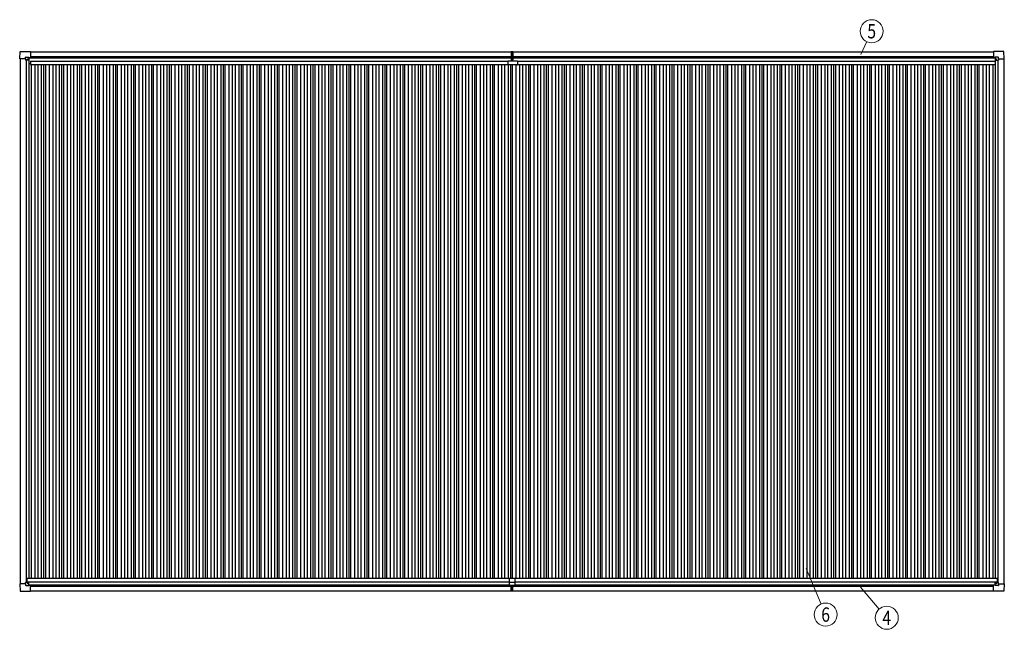
# Model space of a CAD drawing. Units: millimetres. Extents: x 0 to 33640, y 0 to 23760.
# Drawn here: x 11247 to 21119, y 7719 to 13824 of the extents above; entities that cross this region are included whole.
import ezdxf
from ezdxf.enums import TextEntityAlignment as Align

# ---------------------------------------------------------------- set-up
doc = ezdxf.new("R2010")
doc.units = ezdxf.units.MM
for name, color, linetype, lineweight in [('YKK_13', 4, 'Continuous', 30), ('YKK_A1', 4, 'Continuous', 30), ('YKK_D', 6, 'Continuous', 13)]:
    doc.layers.add(name, color=color, linetype=linetype, lineweight=lineweight)
doc.styles.add('text-b', font='extslim2.shx', dxfattribs={"width": 0.8, "bigfont": 'extfont2.shx'})

msp = doc.modelspace()

# ---------------------------------------------------------------- linework, layer by layer
at = {"layer": 'YKK_13'}
for p, q in [((11247.1, 13433), (11251.5, 13505.1)), ((11247.2, 13432.9), (11247.1, 13433)), ((11248, 13432), (11247.2, 13432.9)), ((11306.4, 13432), (11248, 13432)), ((11252, 13505.5), (11354, 13505.5)), ((11306.4, 13432), (11306.4, 13448.5)), ((11306.4, 13432), (11306.4, 13419)), ((11307.4, 13449.5), (11337.3, 13449.5)), ((11329.1, 13427.4), (11329.1, 13428.4)), ((11329.1, 13428.4), (11330.1, 13428.4)), ((11330.1, 13427.4), (11329.1, 13427.4)), ((11331, 13429.4), (11331, 13430.3)), ((11331, 13430.3), (11332, 13430.3)), ((11331, 13425.5), (11331, 13426.5)), ((11332, 13430.3), (11332, 13429.4)), ((11332, 13426.5), (11332, 13425.5)), ((11333, 13428.4), (11333.9, 13428.4)), ((11333.9, 13427.4), (11333, 13427.4)), ((11333.9, 13428.4), (11333.9, 13427.4)), ((11338, 13449.2), (11339, 13448.2)), ((11339, 13448.2), (11339, 13418.5)), ((11339, 13446.4), (11353.8, 13446.4)), ((11353.8, 13446.4), (11354.6, 13446.4)), ((11354, 13505.5), (11354.2, 13505.4)), ((11354.2, 13505.4), (11355, 13504.5)), ((11355, 13504.5), (11355, 13446.9)), ((11355, 13446.9), (11355, 13446.9)), ((16175.6, 13505), (16183.1, 13505.4)), ((16175.6, 13505), (16175.6, 13421.6)), ((16183.1, 13420.6), (16183.1, 13505.4)), ((16183.1, 13505.4), (16190.6, 13505)), ((16190.6, 13505), (16190.6, 13421.6)), ((21012.1, 13505.4), (21011.2, 13504.5)), ((21011.2, 13504.5), (21011.2, 13446.9)), ((21011.2, 13446.9), (21011.2, 13446.9)), ((21012.4, 13446.4), (21011.7, 13446.4)), ((21012.2, 13505.5), (21012.1, 13505.4)), ((21114.2, 13505.5), (21012.2, 13505.5)), ((21027.2, 13446.4), (21012.4, 13446.4)), ((21028.2, 13449.2), (21027.2, 13448.2)), ((21027.2, 13448.2), (21027.2, 13418.5)), ((21058.8, 13449.5), (21028.9, 13449.5)), ((21033.3, 13428.4), (21032.3, 13428.4)), ((21032.3, 13428.4), (21032.3, 13427.4)), ((21032.3, 13427.4), (21033.3, 13427.4)), ((21035.2, 13430.3), (21034.2, 13430.3)), ((21034.2, 13430.3), (21034.2, 13429.4)), ((21034.2, 13426.5), (21034.2, 13425.5)), ((21035.2, 13429.4), (21035.2, 13430.3)), ((21035.2, 13425.5), (21035.2, 13426.5)), ((21037.1, 13428.4), (21036.2, 13428.4)), ((21036.2, 13427.4), (21037.1, 13427.4)), ((21037.1, 13427.4), (21037.1, 13428.4)), ((21059.8, 13432), (21059.8, 13448.5)), ((21059.8, 13432), (21059.8, 13419)), ((21059.8, 13432), (21118.2, 13432)), ((21119.1, 13433), (21114.7, 13505.1)), ((21118.2, 13432), (21119, 13432.9)), ((21119, 13432.9), (21119.1, 13433)), ((11307.4, 13418), (11306.4, 13419)), ((11309, 13418), (11307.4, 13418)), ((11338.5, 13418), (11309, 13418)), ((11332, 13425.5), (11331, 13425.5)), ((16146.1, 13374.2), (16146.1, 13411.2)), ((16146.1, 13411.2), (16237.1, 13411.2)), ((16236.1, 13373.2), (16147.1, 13373.2)), ((16176.6, 13420.6), (16183.1, 13420.6)), ((16182.1, 13420.4), (16182.1, 13420.6)), ((16182.1, 13411.2), (16182.1, 13420.4)), ((16183.1, 13420.6), (16189.6, 13420.6)), ((16184.1, 13420.4), (16184.1, 13420.6)), ((16184.1, 13411.2), (16184.1, 13420.4)), ((16237.1, 13411.2), (16237.1, 13374.2)), ((21027.7, 13418), (21057.3, 13418)), ((21034.2, 13425.5), (21035.2, 13425.5)), ((21057.3, 13418), (21058.8, 13418)), ((21058.8, 13418), (21059.8, 13419)), ((16153.1, 8228.3), (16153.1, 8160.3)), ((16155.1, 8230.3), (16211.1, 8230.3)), ((16213.1, 8228.3), (16213.1, 8160.3)), ((11247.2, 8173.8), (11247.1, 8173.7)), ((11247.1, 8173.7), (11251.5, 8101.6)), ((11248, 8174.6), (11247.2, 8173.8)), ((11306.4, 8174.6), (11248, 8174.6)), ((11252, 8101.1), (11354, 8101.1)), ((11307.4, 8188.6), (11306.4, 8187.6)), ((11306.4, 8174.6), (11306.4, 8187.6)), ((11306.4, 8174.6), (11306.4, 8158.2)), ((11309, 8188.6), (11307.4, 8188.6)), ((11307.4, 8157.2), (11337.3, 8157.2)), ((11338.5, 8188.6), (11309, 8188.6)), ((11330.1, 8179.2), (11329.1, 8179.2)), ((11329.1, 8179.2), (11329.1, 8178.3)), ((11329.1, 8178.3), (11330.1, 8178.3)), ((11332, 8181.1), (11331, 8181.1)), ((11331, 8181.1), (11331, 8180.2)), ((11331, 8177.3), (11331, 8176.3)), ((11331, 8176.3), (11332, 8176.3)), ((11332, 8180.2), (11332, 8181.1)), ((11332, 8176.3), (11332, 8177.3)), ((11333.9, 8179.2), (11333, 8179.2)), ((11333, 8178.3), (11333.9, 8178.3)), ((11333.9, 8178.3), (11333.9, 8179.2)), ((11338, 8157.5), (11339, 8158.5)), ((11339, 8158.5), (11339, 8188.1)), ((11339, 8160.3), (11353.8, 8160.3)), ((11353.8, 8160.3), (11354.6, 8160.2)), ((11354, 8101.1), (11354.2, 8101.3)), ((11354.2, 8101.3), (11355, 8102.1)), ((11355, 8159.7), (11355, 8159.8)), ((11355, 8102.1), (11355, 8159.7)), ((16153.1, 8190.3), (16213.1, 8190.3)), ((16153.1, 8160.3), (16213.1, 8160.3)), ((16175.6, 8100.6), (16175.6, 8160.3)), ((16175.6, 8099.6), (16175.6, 8100.6)), ((16183.1, 8099.2), (16175.6, 8099.6)), ((16183.1, 8160.3), (16183.1, 8100.2)), ((16183.1, 8100.2), (16183.1, 8099.2)), ((16190.6, 8099.6), (16183.1, 8099.2)), ((16190.6, 8100.6), (16190.6, 8160.3)), ((16190.6, 8100.6), (16190.6, 8099.6)), ((21011.2, 8159.6), (21011.2, 8159.7)), ((21011.2, 8102), (21011.2, 8159.6)), ((21012.1, 8101.2), (21011.2, 8102)), ((21012.4, 8160.2), (21011.7, 8160.1)), ((21012.2, 8101), (21012.1, 8101.2)), ((21114.3, 8101), (21012.2, 8101)), ((21027.2, 8160.2), (21012.4, 8160.2)), ((21027.2, 8158.4), (21027.2, 8188)), ((21028.2, 8157.4), (21027.2, 8158.4)), ((21027.7, 8188.5), (21057.3, 8188.5)), ((21058.8, 8157.1), (21028.9, 8157.1)), ((21032.3, 8178.2), (21032.3, 8179.1)), ((21032.3, 8179.1), (21033.3, 8179.1)), ((21033.3, 8178.2), (21032.3, 8178.2)), ((21034.2, 8181), (21035.2, 8181)), ((21034.2, 8180.1), (21034.2, 8181)), ((21034.2, 8176.2), (21034.2, 8177.2)), ((21035.2, 8176.2), (21034.2, 8176.2)), ((21035.2, 8181), (21035.2, 8180.1)), ((21035.2, 8177.2), (21035.2, 8176.2)), ((21036.2, 8179.1), (21037.1, 8179.1)), ((21037.1, 8178.2), (21036.2, 8178.2)), ((21037.1, 8179.1), (21037.1, 8178.2)), ((21057.3, 8188.5), (21058.8, 8188.5)), ((21058.8, 8188.5), (21059.8, 8187.5)), ((21059.8, 8174.5), (21059.8, 8187.5)), ((21059.8, 8174.5), (21118.2, 8174.5)), ((21059.8, 8174.5), (21059.8, 8158.1)), ((21119.2, 8173.6), (21114.8, 8101.5)), ((21118.2, 8174.5), (21119, 8173.7)), ((21119, 8173.7), (21119.2, 8173.6))]:
    msp.add_line(p, q, dxfattribs=at)
for centre in [(11331.5, 13427.9), (21034.7, 13427.9), (11331.5, 8178.7), (21034.7, 8178.6)]:
    msp.add_circle(centre, 5.3, dxfattribs=at)
for centre, radius, start, end in [((11252, 13505), 0.5, 90, 176.5), ((11330.1, 13429.4), 0.96, 270, 0), ((11330.1, 13426.5), 0.96, 0, 90), ((11333, 13429.4), 0.96, 180, 270), ((11333, 13426.5), 0.96, 90, 180), ((11353.8, 13446.9), 0.5, 270, 273.5), ((21012.4, 13446.9), 0.5, 266.5, 270), ((21033.3, 13429.4), 0.96, 270, 0), ((21033.3, 13426.5), 0.96, 0, 90), ((21036.2, 13429.4), 0.96, 180, 270), ((21036.2, 13426.5), 0.96, 90, 180), ((21114.2, 13505), 0.5, 3.5, 90), ((11338.5, 13418.5), 0.5, 270, 315), ((11338.5, 13418.5), 0.5, 315, 0), ((16147.1, 13374.2), 1, 180, 270), ((16176.6, 13421.6), 1, 180, 270), ((16189.6, 13421.6), 1, 270, 0), ((16236.1, 13374.2), 1, 270, 0), ((21027.7, 13418.5), 0.5, 180, 225), ((21027.7, 13418.5), 0.5, 225, 270), ((16155.1, 8228.3), 2, 90, 180), ((16211.1, 8228.3), 2, 0, 90), ((11252, 8101.6), 0.5, 183.5, 270), ((11330.1, 8180.2), 0.96, 270, 0), ((11330.1, 8177.3), 0.96, 0, 90), ((11333, 8180.2), 0.96, 180, 270), ((11333, 8177.3), 0.96, 90, 180), ((11338.5, 8188.1), 0.5, 45, 90), ((11338.5, 8188.1), 0.5, 0, 45), ((11353.8, 8159.8), 0.5, 86.5, 90), ((21012.4, 8159.7), 0.5, 90, 93.5), ((21027.7, 8188), 0.5, 135, 180), ((21027.7, 8188), 0.5, 90, 135), ((21033.3, 8180.1), 0.96, 270, 0), ((21033.3, 8177.2), 0.96, 0, 90), ((21036.2, 8180.1), 0.96, 180, 270), ((21036.2, 8177.2), 0.96, 90, 180), ((21114.3, 8101.5), 0.5, 270, 356.5)]:
    msp.add_arc(centre, radius, start, end, dxfattribs=at)
for centre, major_axis, ratio, start_param, end_param in [((11307.4, 13448.5), (-0.71, 0.71), 0.99628, 5.499651, 7.06672), ((11337.3, 13448.5), (0, 1), 0.998135, 5.497787, 6.283185), ((11354.5, 13446.9), (0.368, -0.347), 0.974973, 5.454606, 7.025402), ((21011.7, 8159.6), (-0.368, 0.347), 0.974973, 5.454606, 7.025402), ((21028.9, 8158.1), (0, -1), 0.998135, 5.497787, 6.283185), ((21058.8, 8158.1), (0.71, -0.71), 0.99628, 5.499651, 7.06672)]:
    msp.add_ellipse(centre, major_axis=major_axis, ratio=ratio, start_param=start_param, end_param=end_param, dxfattribs=at)
at = {"layer": 'YKK_13', "extrusion": (0, 0, -1)}
for centre, major_axis, ratio, start_param, end_param in [((21011.7, 13446.9), (-0.368, -0.347), 0.974973, 5.454606, 7.025402), ((21028.9, 13448.5), (0, 1), 0.998135, 5.497787, 6.283185), ((21058.8, 13448.5), (0.71, 0.71), 0.99628, 5.499651, 7.06672), ((11307.4, 8158.2), (-0.71, -0.71), 0.99628, 5.499651, 7.06672), ((11337.3, 8158.2), (0, -1), 0.998135, 5.497787, 6.283185), ((11354.5, 8159.8), (0.368, 0.347), 0.974973, 5.454606, 7.025402)]:
    msp.add_ellipse(centre, major_axis=major_axis, ratio=ratio, start_param=start_param, end_param=end_param, dxfattribs=at)
at = {"layer": 'YKK_A1', "ltscale": 2}
for p, q in [((11251, 13432), (11251, 8174.6)), ((11339, 13443.2), (16175.6, 13443.2)), ((11355, 13456.3), (16175.6, 13456.3)), ((16190.6, 13456.3), (21011.2, 13456.3)), ((16190.6, 13443.2), (21027.2, 13443.2)), ((21115.2, 13432), (21115.2, 8174.5)), ((11311, 13418), (11311, 8188.6)), ((11338, 13418), (11338, 8230.3)), ((11338, 13387.4), (11357, 13387.4)), ((11357, 13409.7), (16146.1, 13409.7)), ((11357, 13409.7), (11357, 13374.8)), ((11357, 13374.8), (16146.1, 13374.8)), ((11363.1, 13374.8), (11363.1, 8230.3)), ((11398.1, 13374.8), (11398.1, 8230.3)), ((11428.1, 13374.8), (11428.1, 8230.3)), ((11463.1, 13374.8), (11463.1, 8230.3)), ((11487.3, 13374.8), (11487.3, 8230.3)), ((11505.2, 13374.8), (11505.2, 8230.3)), ((11543.1, 13374.8), (11543.1, 8230.3)), ((11578.1, 13374.8), (11578.1, 8230.3)), ((11608.1, 13374.8), (11608.1, 8230.3)), ((11643.1, 13374.8), (11643.1, 8230.3)), ((11667.3, 13374.8), (11667.3, 8230.3)), ((11685.2, 13374.8), (11685.2, 8230.3)), ((11723.1, 13374.8), (11723.1, 8230.3)), ((11758.1, 13374.8), (11758.1, 8230.3)), ((11788.1, 13374.8), (11788.1, 8230.3)), ((11823.1, 13374.8), (11823.1, 8230.3)), ((11847.3, 13374.8), (11847.3, 8230.3)), ((11865.2, 13374.8), (11865.2, 8230.3)), ((11903.1, 13374.8), (11903.1, 8230.3)), ((11938.1, 13374.8), (11938.1, 8230.3)), ((11968.1, 13374.8), (11968.1, 8230.3)), ((12003.1, 13374.8), (12003.1, 8230.3)), ((12027.3, 13374.8), (12027.3, 8230.3)), ((12045.2, 13374.8), (12045.2, 8230.3)), ((12083.1, 13374.8), (12083.1, 8230.3)), ((12118.1, 13374.8), (12118.1, 8230.3)), ((12148.1, 13374.8), (12148.1, 8230.3)), ((12183.1, 13374.8), (12183.1, 8230.3)), ((12207.3, 13374.8), (12207.3, 8230.3)), ((12225.2, 13374.8), (12225.2, 8230.3)), ((12263.1, 13374.8), (12263.1, 8230.3)), ((12298.1, 13374.8), (12298.1, 8230.3)), ((12328.1, 13374.8), (12328.1, 8230.3)), ((12363.1, 13374.8), (12363.1, 8230.3)), ((12387.3, 13374.8), (12387.3, 8230.3)), ((12405.2, 13374.8), (12405.2, 8230.3)), ((12443.1, 13374.8), (12443.1, 8230.3)), ((12478.1, 13374.8), (12478.1, 8230.3)), ((12508.1, 13374.8), (12508.1, 8230.3)), ((12543.1, 13374.8), (12543.1, 8230.3)), ((12567.3, 13374.8), (12567.3, 8230.3)), ((12585.2, 13374.8), (12585.2, 8230.3)), ((12623.1, 13374.8), (12623.1, 8230.3)), ((12658.1, 13374.8), (12658.1, 8230.3)), ((12688.1, 13374.8), (12688.1, 8230.3)), ((12723.1, 13374.8), (12723.1, 8230.3)), ((12747.3, 13374.8), (12747.3, 8230.3)), ((12765.2, 13374.8), (12765.2, 8230.3)), ((12803.1, 13374.8), (12803.1, 8230.3)), ((12838.1, 13374.8), (12838.1, 8230.3)), ((12868.1, 13374.8), (12868.1, 8230.3)), ((12903.1, 13374.8), (12903.1, 8230.3)), ((12927.3, 13374.8), (12927.3, 8230.3)), ((12945.2, 13374.8), (12945.2, 8230.3)), ((12983.1, 13374.8), (12983.1, 8230.3)), ((13018.1, 13374.8), (13018.1, 8230.3)), ((13048.1, 13374.8), (13048.1, 8230.3)), ((13083.1, 13374.8), (13083.1, 8230.3)), ((13107.3, 13374.8), (13107.3, 8230.3)), ((13125.2, 13374.8), (13125.2, 8230.3)), ((13163.1, 13374.8), (13163.1, 8230.3)), ((13198.1, 13374.8), (13198.1, 8230.3)), ((13228.1, 13374.8), (13228.1, 8230.3)), ((13263.1, 13374.8), (13263.1, 8230.3)), ((13287.3, 13374.8), (13287.3, 8230.3)), ((13305.2, 13374.8), (13305.2, 8230.3)), ((13343.1, 13374.8), (13343.1, 8230.3)), ((13378.1, 13374.8), (13378.1, 8230.3)), ((13408.1, 13374.8), (13408.1, 8230.3)), ((13443.1, 13374.8), (13443.1, 8230.3)), ((13467.3, 13374.8), (13467.3, 8230.3)), ((13485.2, 13374.8), (13485.2, 8230.3)), ((13523.1, 13374.8), (13523.1, 8230.3)), ((13558.1, 13374.8), (13558.1, 8230.3)), ((13588.1, 13374.8), (13588.1, 8230.3)), ((13623.1, 13374.8), (13623.1, 8230.3)), ((13647.3, 13374.8), (13647.3, 8230.3)), ((13665.2, 13374.8), (13665.2, 8230.3)), ((13703.1, 13374.8), (13703.1, 8230.3)), ((13738.1, 13374.8), (13738.1, 8230.3)), ((13768.1, 13374.8), (13768.1, 8230.3)), ((13803.1, 13374.8), (13803.1, 8230.3)), ((13827.3, 13374.8), (13827.3, 8230.3)), ((13845.2, 13374.8), (13845.2, 8230.3)), ((13883.1, 13374.8), (13883.1, 8230.3)), ((13918.1, 13374.8), (13918.1, 8230.3)), ((13948.1, 13374.8), (13948.1, 8230.3)), ((13983.1, 13374.8), (13983.1, 8230.3)), ((14007.3, 13374.8), (14007.3, 8230.3)), ((14025.2, 13374.8), (14025.2, 8230.3)), ((14063.1, 13374.8), (14063.1, 8230.3)), ((14098.1, 13374.8), (14098.1, 8230.3)), ((14128.1, 13374.8), (14128.1, 8230.3)), ((14163.1, 13374.8), (14163.1, 8230.3)), ((14187.3, 13374.8), (14187.3, 8230.3)), ((14205.2, 13374.8), (14205.2, 8230.3)), ((14243.1, 13374.8), (14243.1, 8230.3)), ((14278.1, 13374.8), (14278.1, 8230.3)), ((14308.1, 13374.8), (14308.1, 8230.3)), ((14343.1, 13374.8), (14343.1, 8230.3)), ((14367.3, 13374.8), (14367.3, 8230.3)), ((14385.2, 13374.8), (14385.2, 8230.3)), ((14423.1, 13374.8), (14423.1, 8230.3)), ((14458.1, 13374.8), (14458.1, 8230.3)), ((14488.1, 13374.8), (14488.1, 8230.3)), ((14523.1, 13374.8), (14523.1, 8230.3)), ((14547.3, 13374.8), (14547.3, 8230.3)), ((14565.2, 13374.8), (14565.2, 8230.3)), ((14603.1, 13374.8), (14603.1, 8230.3)), ((14638.1, 13374.8), (14638.1, 8230.3)), ((14668.1, 13374.8), (14668.1, 8230.3)), ((14703.1, 13374.8), (14703.1, 8230.3)), ((14727.3, 13374.8), (14727.3, 8230.3)), ((14745.2, 13374.8), (14745.2, 8230.3)), ((14783.1, 13374.8), (14783.1, 8230.3)), ((14818.1, 13374.8), (14818.1, 8230.3)), ((14848.1, 13374.8), (14848.1, 8230.3)), ((14883.1, 13374.8), (14883.1, 8230.3)), ((14907.3, 13374.8), (14907.3, 8230.3)), ((14925.2, 13374.8), (14925.2, 8230.3)), ((14963.1, 13374.8), (14963.1, 8230.3)), ((14998.1, 13374.8), (14998.1, 8230.3)), ((15028.1, 13374.8), (15028.1, 8230.3)), ((15063.1, 13374.8), (15063.1, 8230.3)), ((15087.3, 13374.8), (15087.3, 8230.3)), ((15105.2, 13374.8), (15105.2, 8230.3)), ((15143.1, 13374.8), (15143.1, 8230.3)), ((15178.1, 13374.8), (15178.1, 8230.3)), ((15208.1, 13374.8), (15208.1, 8230.3)), ((15243.1, 13374.8), (15243.1, 8230.3)), ((15267.3, 13374.8), (15267.3, 8230.3)), ((15285.2, 13374.8), (15285.2, 8230.3)), ((15323.1, 13374.8), (15323.1, 8230.3)), ((15358.1, 13374.8), (15358.1, 8230.3)), ((15388.1, 13374.8), (15388.1, 8230.3)), ((15423.1, 13374.8), (15423.1, 8230.3)), ((15447.3, 13374.8), (15447.3, 8230.3)), ((15465.2, 13374.8), (15465.2, 8230.3)), ((15503.1, 13374.8), (15503.1, 8230.3)), ((15538.1, 13374.8), (15538.1, 8230.3)), ((15568.1, 13374.8), (15568.1, 8230.3)), ((15603.1, 13374.8), (15603.1, 8230.3)), ((15627.3, 13374.8), (15627.3, 8230.3)), ((15645.2, 13374.8), (15645.2, 8230.3)), ((15683.1, 13374.8), (15683.1, 8230.3)), ((15718.1, 13374.8), (15718.1, 8230.3)), ((15748.1, 13374.8), (15748.1, 8230.3)), ((15783.1, 13374.8), (15783.1, 8230.3)), ((15807.3, 13374.8), (15807.3, 8230.3)), ((15825.2, 13374.8), (15825.2, 8230.3)), ((15863.1, 13374.8), (15863.1, 8230.3)), ((15898.1, 13374.8), (15898.1, 8230.3)), ((15928.1, 13374.8), (15928.1, 8230.3)), ((15963.1, 13374.8), (15963.1, 8230.3)), ((15987.3, 13374.8), (15987.3, 8230.3)), ((16005.2, 13374.8), (16005.2, 8230.3)), ((16043.1, 13374.8), (16043.1, 8230.3)), ((16078.1, 13374.8), (16078.1, 8230.3)), ((16108.1, 13374.8), (16108.1, 8230.3)), ((16143.1, 13374.8), (16143.1, 8230.3)), ((16167.3, 13373.2), (16167.3, 8230.3)), ((16185.2, 13373.2), (16185.2, 8230.3)), ((16223.1, 13374.8), (16223.1, 8230.3)), ((16237.1, 13409.7), (21026, 13409.7)), ((16237.1, 13374.8), (21026, 13374.8)), ((16258.1, 13374.8), (16258.1, 8230.3)), ((16288.1, 13374.8), (16288.1, 8230.3)), ((16323.1, 13374.8), (16323.1, 8230.3)), ((16347.3, 13374.8), (16347.3, 8230.3)), ((16365.2, 13374.8), (16365.2, 8230.3)), ((16403.1, 13374.8), (16403.1, 8230.3)), ((16438.1, 13374.8), (16438.1, 8230.3)), ((16468.1, 13374.8), (16468.1, 8230.3)), ((16503.1, 13374.8), (16503.1, 8230.3)), ((16527.3, 13374.8), (16527.3, 8230.3)), ((16545.2, 13374.8), (16545.2, 8230.3)), ((16583.1, 13374.8), (16583.1, 8230.3)), ((16618.1, 13374.8), (16618.1, 8230.3)), ((16648.1, 13374.8), (16648.1, 8230.3)), ((16683.1, 13374.8), (16683.1, 8230.3)), ((16707.3, 13374.8), (16707.3, 8230.3)), ((16725.2, 13374.8), (16725.2, 8230.3)), ((16763.1, 13374.8), (16763.1, 8230.3)), ((16798.1, 13374.8), (16798.1, 8230.3)), ((16828.1, 13374.8), (16828.1, 8230.3)), ((16863.1, 13374.8), (16863.1, 8230.3)), ((16887.3, 13374.8), (16887.3, 8230.3)), ((16905.2, 13374.8), (16905.2, 8230.3)), ((16943.1, 13374.8), (16943.1, 8230.3)), ((16978.1, 13374.8), (16978.1, 8230.3)), ((17008.1, 13374.8), (17008.1, 8230.3)), ((17043.1, 13374.8), (17043.1, 8230.3)), ((17067.3, 13374.8), (17067.3, 8230.3)), ((17085.2, 13374.8), (17085.2, 8230.3)), ((17123.1, 13374.8), (17123.1, 8230.3)), ((17158.1, 13374.8), (17158.1, 8230.3)), ((17188.1, 13374.8), (17188.1, 8230.3)), ((17223.1, 13374.8), (17223.1, 8230.3)), ((17247.3, 13374.8), (17247.3, 8230.3)), ((17265.2, 13374.8), (17265.2, 8230.3)), ((17303.1, 13374.8), (17303.1, 8230.3)), ((17338.1, 13374.8), (17338.1, 8230.3)), ((17368.1, 13374.8), (17368.1, 8230.3)), ((17403.1, 13374.8), (17403.1, 8230.3)), ((17427.3, 13374.8), (17427.3, 8230.3)), ((17445.2, 13374.8), (17445.2, 8230.3)), ((17483.1, 13374.8), (17483.1, 8230.3)), ((17518.1, 13374.8), (17518.1, 8230.3)), ((17548.1, 13374.8), (17548.1, 8230.3)), ((17583.1, 13374.8), (17583.1, 8230.3)), ((17607.3, 13374.8), (17607.3, 8230.3)), ((17625.2, 13374.8), (17625.2, 8230.3)), ((17663.1, 13374.8), (17663.1, 8230.3)), ((17698.1, 13374.8), (17698.1, 8230.3)), ((17728.1, 13374.8), (17728.1, 8230.3)), ((17763.1, 13374.8), (17763.1, 8230.3)), ((17787.3, 13374.8), (17787.3, 8230.3)), ((17805.2, 13374.8), (17805.2, 8230.3)), ((17843.1, 13374.8), (17843.1, 8230.3)), ((17878.1, 13374.8), (17878.1, 8230.3)), ((17908.1, 13374.8), (17908.1, 8230.3)), ((17943.1, 13374.8), (17943.1, 8230.3)), ((17967.3, 13374.8), (17967.3, 8230.3)), ((17985.2, 13374.8), (17985.2, 8230.3)), ((18023.1, 13374.8), (18023.1, 8230.3)), ((18058.1, 13374.8), (18058.1, 8230.3)), ((18088.1, 13374.8), (18088.1, 8230.3)), ((18123.1, 13374.8), (18123.1, 8230.3)), ((18147.3, 13374.8), (18147.3, 8230.3)), ((18165.2, 13374.8), (18165.2, 8230.3)), ((18203.1, 13374.8), (18203.1, 8230.3)), ((18238.1, 13374.8), (18238.1, 8230.3)), ((18268.1, 13374.8), (18268.1, 8230.3)), ((18303.1, 13374.8), (18303.1, 8230.3)), ((18327.3, 13374.8), (18327.3, 8230.3)), ((18345.2, 13374.8), (18345.2, 8230.3)), ((18383.1, 13374.8), (18383.1, 8230.3)), ((18418.1, 13374.8), (18418.1, 8230.3)), ((18448.1, 13374.8), (18448.1, 8230.3)), ((18483.1, 13374.8), (18483.1, 8230.3)), ((18507.3, 13374.8), (18507.3, 8230.3)), ((18525.2, 13374.8), (18525.2, 8230.3)), ((18563.1, 13374.8), (18563.1, 8230.3)), ((18598.1, 13374.8), (18598.1, 8230.3)), ((18628.1, 13374.8), (18628.1, 8230.3)), ((18663.1, 13374.8), (18663.1, 8230.3)), ((18687.3, 13374.8), (18687.3, 8230.3)), ((18705.2, 13374.8), (18705.2, 8230.3)), ((18743.1, 13374.8), (18743.1, 8230.3)), ((18778.1, 13374.8), (18778.1, 8230.3)), ((18808.1, 13374.8), (18808.1, 8230.3)), ((18843.1, 13374.8), (18843.1, 8230.3)), ((18867.3, 13374.8), (18867.3, 8230.3)), ((18885.2, 13374.8), (18885.2, 8230.3)), ((18923.1, 13374.8), (18923.1, 8230.3)), ((18958.1, 13374.8), (18958.1, 8230.3)), ((18988.1, 13374.8), (18988.1, 8230.3)), ((19023.1, 13374.8), (19023.1, 8230.3)), ((19047.3, 13374.8), (19047.3, 8230.3)), ((19065.2, 13374.8), (19065.2, 8230.3)), ((19103.1, 13374.8), (19103.1, 8230.3)), ((19138.1, 13374.8), (19138.1, 8230.3)), ((19168.1, 13374.8), (19168.1, 8230.3)), ((19203.1, 13374.8), (19203.1, 8230.3)), ((19227.3, 13374.8), (19227.3, 8230.3)), ((19245.2, 13374.8), (19245.2, 8230.3)), ((19283.1, 13374.8), (19283.1, 8230.3)), ((19318.1, 13374.8), (19318.1, 8230.3)), ((19348.1, 13374.8), (19348.1, 8230.3)), ((19383.1, 13374.8), (19383.1, 8230.3)), ((19407.3, 13374.8), (19407.3, 8230.3)), ((19425.2, 13374.8), (19425.2, 8230.3)), ((19463.1, 13374.8), (19463.1, 8230.3)), ((19498.1, 13374.8), (19498.1, 8230.3)), ((19528.1, 13374.8), (19528.1, 8230.3)), ((19563.1, 13374.8), (19563.1, 8230.3)), ((19587.3, 13374.8), (19587.3, 8230.3)), ((19605.2, 13374.8), (19605.2, 8230.3)), ((19643.1, 13374.8), (19643.1, 8230.3)), ((19678.1, 13374.8), (19678.1, 8230.3)), ((19708.1, 13374.8), (19708.1, 8230.3)), ((19743.1, 13374.8), (19743.1, 8230.3)), ((19767.3, 13374.8), (19767.3, 8230.3)), ((19785.2, 13374.8), (19785.2, 8230.3)), ((19823.1, 13374.8), (19823.1, 8230.3)), ((19858.1, 13374.8), (19858.1, 8230.3)), ((19888.1, 13374.8), (19888.1, 8230.3)), ((19923.1, 13374.8), (19923.1, 8230.3)), ((19947.3, 13374.8), (19947.3, 8230.3)), ((19965.2, 13374.8), (19965.2, 8230.3)), ((20003.1, 13374.8), (20003.1, 8230.3)), ((20038.1, 13374.8), (20038.1, 8230.3)), ((20068.1, 13374.8), (20068.1, 8230.3)), ((20103.1, 13374.8), (20103.1, 8230.3)), ((20127.3, 13374.8), (20127.3, 8230.3)), ((20145.2, 13374.8), (20145.2, 8230.3)), ((20183.1, 13374.8), (20183.1, 8230.3)), ((20218.1, 13374.8), (20218.1, 8230.3)), ((20248.1, 13374.8), (20248.1, 8230.3)), ((20283.1, 13374.8), (20283.1, 8230.3)), ((20307.3, 13374.8), (20307.3, 8230.3)), ((20325.2, 13374.8), (20325.2, 8230.3)), ((20363.1, 13374.8), (20363.1, 8230.3)), ((20398.1, 13374.8), (20398.1, 8230.3)), ((20428.1, 13374.8), (20428.1, 8230.3)), ((20463.1, 13374.8), (20463.1, 8230.3)), ((20487.3, 13374.8), (20487.3, 8230.3)), ((20505.2, 13374.8), (20505.2, 8230.3)), ((20543.1, 13374.8), (20543.1, 8230.3)), ((20578.1, 13374.8), (20578.1, 8230.3)), ((20608.1, 13374.8), (20608.1, 8230.3)), ((20643.1, 13374.8), (20643.1, 8230.3)), ((20667.3, 13374.8), (20667.3, 8230.3)), ((20685.2, 13374.8), (20685.2, 8230.3)), ((20723.1, 13374.8), (20723.1, 8230.3)), ((20758.1, 13374.8), (20758.1, 8230.3)), ((20788.1, 13374.8), (20788.1, 8230.3)), ((20823.1, 13374.8), (20823.1, 8230.3)), ((20847.3, 13374.8), (20847.3, 8230.3)), ((20865.2, 13374.8), (20865.2, 8230.3)), ((20903.1, 13374.8), (20903.1, 8230.3)), ((20938.1, 13374.8), (20938.1, 8230.3)), ((20968.1, 13374.8), (20968.1, 8230.3)), ((21003.1, 13374.8), (21003.1, 8230.3)), ((21026, 13409.7), (21026, 13374.8)), ((21026, 13387.4), (21028.2, 13387.4)), ((21028.2, 13418), (21028.2, 8230.3)), ((21055.2, 13418), (21055.2, 8188.5)), ((11318.1, 8230.3), (16155.1, 8230.3)), ((11318.1, 8230.3), (11318.1, 8188.6)), ((11318.1, 8195.6), (16153.1, 8195.6)), ((16211.1, 8230.3), (21048.1, 8230.3)), ((16213.1, 8195.6), (21048.1, 8195.6)), ((21048.1, 8230.3), (21048.1, 8188.5)), ((11339, 8163.5), (16153.1, 8163.5)), ((11355, 8150.7), (16175.6, 8150.7)), ((16190.6, 8150.7), (21011.2, 8150.7)), ((16213.1, 8163.5), (21027.2, 8163.5))]:
    msp.add_line(p, q, dxfattribs=at)
at = {"layer": 'YKK_A1'}
for p, q in [((11339, 13445), (16175.6, 13445)), ((11355, 13502.4), (16175.6, 13502.4)), ((16190.6, 13502.4), (21011.2, 13502.4)), ((16190.6, 13445), (21027.2, 13445)), ((11355, 8102.4), (16175.6, 8102.4)), ((16190.6, 8102.4), (21011.2, 8102.4))]:
    msp.add_line(p, q, dxfattribs=at)
at = {"layer": 'YKK_D'}
for p, q in [((19682.3, 13475.3), (19741.6, 13604.6)), ((19132.4, 8326.9), (19282.6, 7972)), ((19676.7, 8139.6), (19865.5, 7921.1))]:
    msp.add_line(p, q, dxfattribs=at)
for centre in [(19789.6, 13709.3), (19327.6, 7866), (19940.8, 7833.9)]:
    msp.add_circle(centre, 115.2, dxfattribs=at)

# ---------------------------------------------------------------- texts
at = {"layer": 'YKK_D', "style": 'text-b', "width": 0.8}
for s, p in [('5', (19789.6, 13709.3)), ('6', (19327.6, 7866)), ('4', (19940.8, 7833.9))]:
    msp.add_text(s, height=144, dxfattribs=at).set_placement(p, align=Align.MIDDLE_CENTER)

doc.saveas('drawing.dxf')
